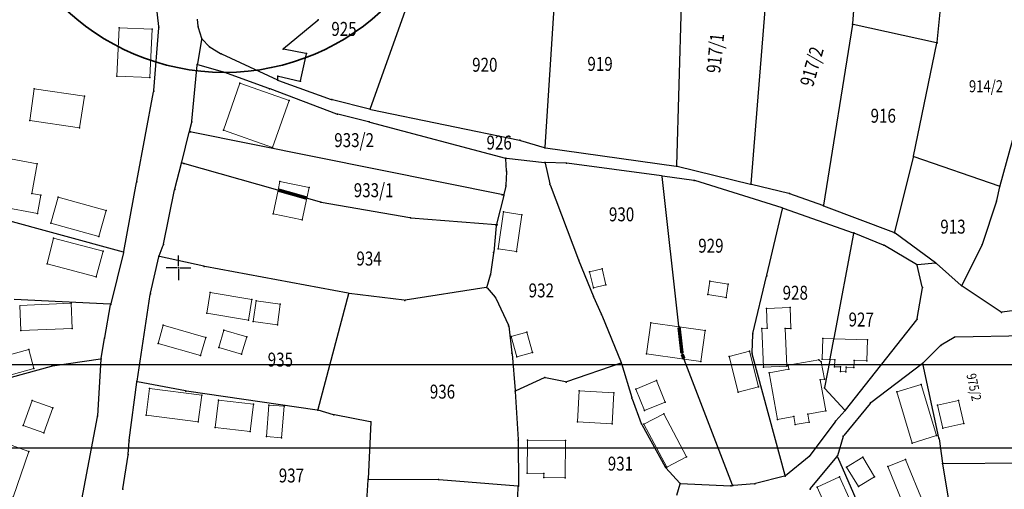
# Model space of a CAD drawing. Units: millimetres. Extents: x 7528637 to 7534552, y 4822930 to 4827654.
# Drawn here: x 7529966 to 7530178, y 4824802 to 4824903 of the extents above; entities that cross this region are included whole.
import ezdxf
from ezdxf.enums import TextEntityAlignment as Align

# ---------------------------------------------------------------- set-up
doc = ezdxf.new("R2010")
doc.units = ezdxf.units.MM
for name, color, linetype in [('01_Parcele granice', 254, 'Continuous'), ('02_Broj parcele', 254, 'Continuous'), ('04_Katastarske_tacke', 7, 'Continuous'), ('Opis Lista', 7, 'Continuous'), ('Opis_lista', 7, 'Continuous')]:
    doc.layers.add(name, color=color, linetype=linetype)
for name, color, linetype, lineweight in [('06_Objekti_pl', 150, 'Continuous', 5), ('SKICA A3 -BROJ', 5, 'Continuous', 30), ('SKICE A3', 6, 'Continuous', 30)]:
    doc.layers.add(name, color=color, linetype=linetype, lineweight=lineweight)
doc.styles.add('MAPSOFT18', font='MAPC104.SHX')

# ---------------------------------------------------------------- blocks, each defined once
blk = doc.blocks.new('KRSTIC')
at = {"layer": 'Opis Lista'}
for p, q in [((0, 0.6), (0, 5.3)), ((0.6, 0), (5.3, 0)), ((-0.6, 0), (-5.3, 0)), ((0, -0.6), (0, -5.3))]:
    blk.add_line(p, q, dxfattribs=at)
blk.add_point((0, 0), dxfattribs=at)
blk = doc.blocks.new('T1')
at = {"linetype": 'Continuous'}
blk.add_point((0, 0), dxfattribs=at)
blk.add_attdef('OZN-TAC', (0, 0), '', height=5)

msp = doc.modelspace()

# ---------------------------------------------------------------- linework, layer by layer
at = {"layer": '01_Parcele granice', "linetype": 'Continuous'}
for p, q in [((7530147.15, 4824927.67), (7530145.14, 4824902.52)), ((7530123.3, 4824868.06), (7530127.96, 4824925.65)), ((7529995.79, 4824901.86, 0.2), (7529994.64, 4824911.98, 0.1)), ((7530081.2, 4824912.05), (7530078.91, 4824875.92)), ((7530050.41, 4824909.77, 0.01), (7530041.31, 4824884.21, 1.89)), ((7530107.28, 4824871.96), (7530108.34, 4824906.71)), ((7530163.36, 4824898.52, 14.1), (7530164.23, 4824907.1, 985.9)), ((7530004.03, 4824903.45), (7530004.2, 4824901.94)), ((7530022.63, 4824897.12, -0.4), (7530029.98, 4824903.25, -0.4)), ((7530145.11, 4824902.28), (7530138.89, 4824863.43)), ((7530145.25, 4824902.37), (7530163.23, 4824898.43)), ((7529994.68, 4824888.1, 0.1), (7529995.79, 4824901.62, 0.2)), ((7530004.25, 4824901.7, 0), (7530004.97, 4824899.36, 0.1)), ((7530004.99, 4824899.12, 0.1), (7530004.07, 4824893.82, 0.2)), ((7530005.1, 4824899.15, 0.11), (7530006.62, 4824897.6, 0.19)), ((7530158.3, 4824874.01, 995.01), (7530163.32, 4824898.28, 4.99)), ((7530006.82, 4824897.45, 0.2), (7530009.05, 4824896.08, 0.2)), ((7530009.27, 4824895.97, 0.2), (7530021.3, 4824890.39, 0.6)), ((7530027.45, 4824896.11, -0.4), (7530022.65, 4824897.02, -0.4)), ((7530026.31, 4824890.21, 0.78), (7530027.54, 4824895.97, -0.38)), ((7530002.9, 4824881.51, 0.2), (7530004.04, 4824893.58, 0.2)), ((7530009.51, 4824892.12, 0.49), (7530004.17, 4824893.67, 0.21)), ((7530019.49, 4824888.53, 0.6), (7530009.75, 4824892.05, 0.5)), ((7530021.41, 4824890.46, 0.57), (7530021.41, 4824891.11, 0.43)), ((7530021.53, 4824891.2, 0.41), (7530026.16, 4824890.12, 0.79)), ((7530021.53, 4824890.3, 0.61), (7530032.9, 4824886.2, 1.39)), ((7529991.03, 4824868.59, -0.5), (7529994.65, 4824887.86, 0.1)), ((7530034.1, 4824883.06, 1.39), (7530019.73, 4824888.45, 0.61)), ((7530041.15, 4824884.12, 1.89), (7530033.14, 4824886.13, 1.41)), ((7530040.93, 4824881.37, 1.89), (7530034.34, 4824882.99, 1.41)), ((7530041.39, 4824884.06, 1.89), (7530073.4, 4824877.43, 0.01)), ((7530002.37, 4824879.36, 0.01), (7530002.86, 4824881.27, 0.19)), ((7530041.17, 4824881.31, 1.89), (7530070.4, 4824873.58, 0.01)), ((7530000.69, 4824872.69), (7530002.31, 4824879.12)), ((7530069.94, 4824865.64), (7530002.46, 4824879.22)), ((7530180.13, 4824879.6, 9.89), (7530176.89, 4824867.64, 990.11)), ((7530073.64, 4824877.36), (7530078.78, 4824875.84)), ((7530079.02, 4824875.78), (7530107.16, 4824871.86)), ((7529999.24, 4824866.97, 0.49), (7530000.63, 4824872.45, 0.01)), ((7530000.78, 4824872.54), (7530021.34, 4824866.74)), ((7530070.62, 4824870.86), (7530070.52, 4824873.43)), ((7530070.64, 4824873.54), (7530078.8, 4824872.64)), ((7530078.95, 4824872.51), (7530079.96, 4824868.07)), ((7530083.41, 4824872.5), (7530079.04, 4824872.63)), ((7530104, 4824869.73), (7530083.65, 4824872.48)), ((7530154.22, 4824857.65, 7.41), (7530158.24, 4824873.77, 992.59)), ((7530176.74, 4824867.56, 1000), (7530158.39, 4824873.85, 1000)), ((7530070.62, 4824870.62), (7530070.52, 4824867.76)), ((7530107.4, 4824871.81), (7530123.17, 4824867.97)), ((7529988.21, 4824853.52, -0.6), (7529990.99, 4824868.35, -0.5)), ((7530107.77, 4824837.39), (7530104.13, 4824869.59)), ((7530110.94, 4824868.79), (7530104.24, 4824869.69)), ((7530129.97, 4824862.85), (7530111.18, 4824868.73)), ((7529996.8, 4824855.09, 0.8), (7529999.18, 4824866.73, 0.5)), ((7530070.49, 4824867.52), (7530070.09, 4824865.74)), ((7530080.03, 4824867.83), (7530086.15, 4824851.72)), ((7530131.43, 4824865.96), (7530123.41, 4824867.91)), ((7530138.75, 4824863.35), (7530131.67, 4824865.89)), ((7530176.19, 4824864.42, 37.93), (7530176.83, 4824867.4, 962.07)), ((7530027.76, 4824864.94), (7530030.52, 4824864.15)), ((7530030.76, 4824864.1), (7530049.83, 4824860.78)), ((7530070.03, 4824865.5), (7530068.48, 4824859.38)), ((7530173.1, 4824855.09), (7530176.12, 4824864.18)), ((7530126.69, 4824848.39), (7530130.06, 4824862.69)), ((7530130.21, 4824862.77, 7.71), (7530145.28, 4824857.51, 992.29)), ((7530154.07, 4824857.57), (7530138.99, 4824863.27)), ((7529959.6, 4824861.21, 1.99), (7529988.07, 4824853.43, -0.59)), ((7530050.07, 4824860.75), (7530068.33, 4824859.27)), ((7530068.4, 4824858.98), (7530067.88, 4824853.37)), ((7530145.38, 4824857.35, 994.6), (7530141.11, 4824834.84, 5.4)), ((7530151.79, 4824854.87, 17.78), (7530145.52, 4824857.42, 982.22)), ((7530163.01, 4824851.02), (7530154.29, 4824857.46)), ((7529988.16, 4824853.28, -0.6), (7529985.44, 4824842.23, -0.2)), ((7529995.84, 4824852.57, -0.34), (7529996.72, 4824854.85, 0.74)), ((7530067.85, 4824853.13), (7530067.18, 4824848.61)), ((7530158.93, 4824850.7), (7530152.02, 4824854.76)), ((7530173, 4824854.86), (7530168.71, 4824846.18)), ((7529993.99, 4824844.5, -0.3), (7529995.76, 4824852.33, -0.4)), ((7530005.43, 4824850.31, 0.19), (7529995.91, 4824852.42, -0.39)), ((7530086.24, 4824851.48), (7530089.29, 4824843.93)), ((7530036.54, 4824844.5, 2.39), (7530005.67, 4824850.26, 0.21)), ((7530160.17, 4824845.89), (7530159.07, 4824850.52)), ((7530162.99, 4824850.94), (7530159.16, 4824850.65)), ((7530168.56, 4824846.15), (7530163.2, 4824850.87)), ((7530067.12, 4824848.37), (7530066.4, 4824845.87)), ((7530123.69, 4824835.87), (7530126.63, 4824848.15)), ((7530066.24, 4824845.73, 0.03), (7530048.83, 4824842.99, 4.57)), ((7530066.44, 4824845.66), (7530068.22, 4824843.66)), ((7530159.07, 4824839.04), (7530160.18, 4824845.65)), ((7530177.14, 4824840.46), (7530168.75, 4824846)), ((7529985.29, 4824842.12, -0.21), (7529964.64, 4824843.15, -1.19)), ((7529991.08, 4824825.62, 0.4), (7529993.94, 4824844.26, -0.3)), ((7530036.63, 4824844.36, 2.39), (7530030.01, 4824819.48, 0.01)), ((7530048.59, 4824842.99, 4.58), (7530036.78, 4824844.46, 2.42)), ((7530068.35, 4824843.46), (7530071.04, 4824837.63)), ((7530089.39, 4824843.7), (7530091.03, 4824840.05)), ((7530191.74, 4824842.51), (7530177.36, 4824840.41)), ((7529984.12, 4824834.99, 0), (7529985.39, 4824841.99, -0.2)), ((7530091.13, 4824839.82), (7530095.31, 4824829.62)), ((7530143.66, 4824819.37, 995), (7530158.97, 4824838.82, 5)), ((7530071.11, 4824837.4), (7530071.79, 4824831.7)), ((7529983.38, 4824830.54), (7529984.08, 4824834.75)), ((7530123.53, 4824831.73), (7530123.66, 4824835.63)), ((7530141.07, 4824834.6), (7530140.27, 4824830.37)), ((7530167.02, 4824835), (7530164.25, 4824833.32)), ((7530183.93, 4824835.38), (7530167.25, 4824835.06)), ((7530164.05, 4824833.17), (7530160.34, 4824829.57)), ((7529972.9, 4824828.88, -0.49), (7529983.24, 4824830.4, -0.01)), ((7529982.61, 4824818.17, 0.3), (7529983.35, 4824830.3, 0)), ((7530071.82, 4824831.46), (7530072.49, 4824823.59)), ((7530119.32, 4824803.25), (7530108.92, 4824830.22)), ((7530130.61, 4824805.29), (7530123.56, 4824831.49)), ((7530140.23, 4824830.13, 20.07), (7530139.11, 4824824.25, 979.93)), ((7529964.06, 4824826.43, 0.78), (7529972.66, 4824828.83, -0.48)), ((7530095.24, 4824829.46), (7530083.58, 4824825.44)), ((7530095.4, 4824829.38), (7530097.61, 4824822.06)), ((7530149.11, 4824820.98), (7530160.15, 4824829.4)), ((7530163.72, 4824813.42), (7530160.28, 4824829.36)), ((7530078.78, 4824826.32), (7530072.61, 4824823.52)), ((7530083.34, 4824825.43), (7530079.01, 4824826.34)), ((7529989.41, 4824812.91, 0.7), (7529991.04, 4824825.38, 0.4)), ((7530001.49, 4824823.48, 0.8), (7529991.18, 4824825.48, 0.4)), ((7530029.86, 4824819.38, 0), (7530001.73, 4824823.44, 0.8)), ((7530139.17, 4824824.04, 1000), (7530143.5, 4824819.36, 1000)), ((7530072.51, 4824823.35), (7530073.14, 4824813.05)), ((7530097.69, 4824821.82), (7530099.66, 4824816.52)), ((7530033.35, 4824818.38), (7530030.1, 4824819.32)), ((7530143.5, 4824819.18, 960.05), (7530141.55, 4824817.05, 39.95)), ((7530148.93, 4824820.8), (7530143.24, 4824813.89)), ((7529978.26, 4824795.4, 0.8), (7529982.58, 4824817.93, 0.3)), ((7530041.29, 4824816.88), (7530033.59, 4824818.32)), ((7530041.4, 4824816.74), (7530040.83, 4824804.61)), ((7530099.76, 4824816.29), (7530104.78, 4824807.17)), ((7530141.4, 4824816.86), (7530135.98, 4824809.59)), ((7530073.15, 4824812.81), (7530073.19, 4824803.16)), ((7530143.12, 4824813.67), (7530141.91, 4824809.55)), ((7530163.77, 4824813.18), (7530164.53, 4824807.98)), ((7529989.17, 4824809.92, 0.7), (7529989.38, 4824812.67, 0.7)), ((7529988.05, 4824802.46, 0.8), (7529989.14, 4824809.68, 0.7)), ((7530135.81, 4824809.41), (7530130.74, 4824805.25)), ((7530136.11, 4824802.48), (7530141.79, 4824809.33)), ((7530141.92, 4824809.32), (7530153.33, 4824783.37)), ((7530104.92, 4824806.97), (7530107.93, 4824803.67)), ((7530167.61, 4824789.64), (7530164.57, 4824807.74)), ((7530164.67, 4824807.86), (7530184.42, 4824808.08)), ((7530040.81, 4824804.37), (7530039.86, 4824791.25)), ((7530040.94, 4824804.49), (7530055.9, 4824804.44)), ((7530056.14, 4824804.43), (7530073.07, 4824803.05)), ((7530130.52, 4824805.14), (7530124.25, 4824803.57)), ((7530072.99, 4824798.61), (7530073.18, 4824802.92)), ((7530107.97, 4824803.46), (7530107.24, 4824800.97)), ((7530108.13, 4824803.57), (7530118.85, 4824803.11)), ((7530119.09, 4824803.11), (7530119.25, 4824803.12)), ((7530124.01, 4824803.53), (7530119.49, 4824803.14))]:
    msp.add_line(p, q, dxfattribs=at)
at = {"layer": '01_Parcele granice', "linetype": 'Continuous', "const_width": 0.75}
for points in [[(7530027.52, 4824865), (7530021.58, 4824866.68)], [(7530108.42, 4824831.61), (7530107.79, 4824837.15)], [(7530108.83, 4824830.46), (7530108.47, 4824831.37)]]:
    msp.add_lwpolyline(points, dxfattribs=at)
at = {"layer": '06_Objekti_pl'}
for points in [[(7529994.32, 4824901.29), (7529993.85, 4824890.88), (7529986.76, 4824891.22), (7529987.23, 4824901.61)], [(7530009.68, 4824879.61), (7530013.24, 4824889.7), (7530023.8, 4824885.97), (7530020.24, 4824875.88)], [(7529968.95, 4824888.51), (7529979.73, 4824886.92), (7529978.72, 4824880.09), (7529967.96, 4824881.68)], [(7529969.57, 4824872.37), (7529968.4, 4824865.98), (7529970.37, 4824865.62), (7529969.65, 4824861.68), (7529961.98, 4824863.08), (7529963.86, 4824873.41)], [(7530027.64, 4824864.97), (7530021.46, 4824866.71), (7530021.85, 4824868.54), (7530028.12, 4824867.24)], [(7530026.65, 4824860.29), (7530020.39, 4824861.61), (7530021.46, 4824866.71), (7530027.64, 4824864.97)], [(7529974.1, 4824865.17), (7529984.4, 4824862.29), (7529982.84, 4824856.7), (7529972.54, 4824859.58)], [(7530073.96, 4824861.4), (7530072.78, 4824853.49), (7530068.82, 4824854.08), (7530070, 4824861.99)], [(7529982.29, 4824848.05), (7529971.7, 4824850.86), (7529973.12, 4824856.38), (7529983.75, 4824853.56)], [(7530091.2, 4824849.74), (7530091.99, 4824846.33), (7530089.37, 4824845.69), (7530088.54, 4824849.09)], [(7530118.39, 4824846.47), (7530117.92, 4824843.61), (7530113.98, 4824844.25), (7530114.44, 4824847.11)], [(7530015.07, 4824838.7), (7530006.1, 4824840.2), (7530006.84, 4824844.64), (7530015.8, 4824843.14)], [(7530021.32, 4824837.68), (7530016.08, 4824838.41), (7530016.7, 4824842.87), (7530021.91, 4824842.14)], [(7529977.12, 4824836.95), (7529966.03, 4824836.49), (7529965.81, 4824841.89), (7529976.91, 4824842.35)], [(7530130.64, 4824836.9), (7530130.98, 4824828.81), (7530125.98, 4824828.6), (7530125.63, 4824836.94), (7530126.78, 4824836.99), (7530126.6, 4824841.25), (7530131.7, 4824841.45), (7530131.88, 4824836.95)], [(7529996.74, 4824837.66), (7530005.91, 4824835.01), (7530004.73, 4824831.08), (7529995.6, 4824833.72)], [(7530013.59, 4824831.4), (7530008.7, 4824832.83), (7530009.79, 4824836.57), (7530014.69, 4824835.14)], [(7530101.73, 4824838.13), (7530107.78, 4824837.27), (7530108.43, 4824831.49), (7530108.87, 4824830.34), (7530100.78, 4824831.5)], [(7530108.43, 4824831.49), (7530107.78, 4824837.27), (7530113.43, 4824836.46), (7530112.46, 4824829.83), (7530108.87, 4824830.34)], [(7530075.03, 4824836.1), (7530076.23, 4824831.76), (7530072.86, 4824830.83), (7530071.66, 4824835.17)], [(7530141.09, 4824834.72), (7530140.25, 4824830.25), (7530138.6, 4824830.3), (7530138.76, 4824834.8)], [(7530141.09, 4824834.72), (7530148.35, 4824834.46), (7530148.19, 4824829.96), (7530145.5, 4824830.06), (7530145.44, 4824828.56), (7530143.74, 4824828.62), (7530143.71, 4824827.62), (7530142.56, 4824827.66), (7530142.59, 4824828.66), (7530141.25, 4824828.71), (7530141.3, 4824830.21), (7530140.25, 4824830.25)], [(7529968.87, 4824828.33), (7529963.95, 4824826.98), (7529962.84, 4824831.02), (7529967.76, 4824832.38)], [(7530122.95, 4824832.01), (7530124.87, 4824824.34), (7530120.5, 4824823.25), (7530118.58, 4824830.93)], [(7530138.19, 4824825.89), (7530139.38, 4824819.19), (7530135.54, 4824818.51), (7530135.84, 4824816.79), (7530132.79, 4824816.25), (7530132.49, 4824817.97), (7530128.99, 4824817.35), (7530127.2, 4824827.39), (7530131.41, 4824828.14), (7530131.26, 4824829.03), (7530137.9, 4824830.21), (7530138.42, 4824829.78), (7530139.08, 4824826.04)], [(7530104.81, 4824821.09), (7530100.37, 4824819.26), (7530098.46, 4824823.9), (7530102.91, 4824825.71)], [(7530004.27, 4824816.84), (7529993.05, 4824818.26), (7529993.78, 4824824.03), (7530005, 4824822.61)], [(7530085.91, 4824816.83), (7530086.3, 4824823.51), (7530093.76, 4824823.07), (7530093.37, 4824816.39)], [(7530157.96, 4824812.29), (7530154.67, 4824823.28), (7530159.93, 4824824.88), (7530163.23, 4824813.87)], [(7529971, 4824814.47), (7529966.59, 4824816.08), (7529968.5, 4824821.45), (7529972.93, 4824819.87)], [(7530015.47, 4824814.75), (7530007.92, 4824815.64), (7530008.61, 4824821.53), (7530016.16, 4824820.64)], [(7530163.45, 4824820.44), (7530167.99, 4824821.46), (7530169.1, 4824816.52), (7530164.56, 4824815.5)], [(7530018.96, 4824813.66), (7530019.48, 4824820.46), (7530022.73, 4824820.21), (7530022.21, 4824813.41)], [(7530105.13, 4824807.07), (7530100.24, 4824816.36), (7530104.49, 4824818.6), (7530109.38, 4824809.31)], [(7530075.13, 4824812.92), (7530083.37, 4824812.84), (7530083.29, 4824804.81), (7530078.69, 4824804.86), (7530078.7, 4824805.76), (7530075.06, 4824805.8)], [(7529967.79, 4824810.49), (7529964.39, 4824800.64), (7529958.54, 4824802.68), (7529961.93, 4824812.51)], [(7530149.91, 4824805.02), (7530146.4, 4824802.92), (7530143.88, 4824807.12), (7530147.37, 4824809.21)], [(7530156.54, 4824808.77), (7530160.51, 4824799.13), (7530156.71, 4824797.59), (7530152.75, 4824807.21)], [(7530141.62, 4824793.64), (7530137.52, 4824802.82), (7530142.37, 4824804.99), (7530146.47, 4824795.81)]]:
    msp.add_lwpolyline(points, close=True, dxfattribs=at)
at = {"layer": 'SKICA A3 -BROJ', "lineweight": 35}
msp.add_circle((7530009.9, 4824942.02, -1), 50, dxfattribs=at)
at = {"layer": 'SKICE A3', "ltscale": 0.25, "elevation": -1}
msp.add_lwpolyline([(7530216.14, 4824811.27), (7530216.14, 4825108.27), (7529796.14, 4825108.27), (7529796.14, 4824811.27)], close=True, dxfattribs=at)
at = {"layer": 'SKICE A3', "ltscale": 0.25}
msp.add_lwpolyline([(7530200.16, 4824532.12), (7530200.16, 4824829.12), (7529780.16, 4824829.12), (7529780.16, 4824532.12)], close=True, dxfattribs=at)

# ---------------------------------------------------------------- block references
at = {"layer": '04_Katastarske_tacke'}
for p in [(7530030.08, 4824903.33, -0.4), (7530030.08, 4824903.33, -0.4), (7530145.13, 4824902.4), (7530145.13, 4824902.4), (7529987.23, 4824901.61), (7529987.23, 4824901.61), (7529994.32, 4824901.29, -0.2), (7529994.32, 4824901.29, -0.2), (7529995.8, 4824901.74, 0.2), (7529995.8, 4824901.74, 0.2), (7529995.8, 4824901.74, 0.2), (7529995.8, 4824901.74, 0.2), (7530004.21, 4824901.82), (7530004.21, 4824901.82), (7530005.01, 4824899.24, 0.1), (7530005.01, 4824899.24, 0.1), (7530163.35, 4824898.4), (7530163.35, 4824898.4), (7530006.71, 4824897.51, 0.2), (7530006.71, 4824897.51, 0.2), (7530009.16, 4824896.02, 0.2), (7530009.16, 4824896.02, 0.2), (7530022.53, 4824897.04, -0.4), (7530022.53, 4824897.04, -0.4), (7530027.57, 4824896.09, -0.4), (7530027.57, 4824896.09, -0.4), (7530004.05, 4824893.7, 0.2), (7530004.05, 4824893.7, 0.2), (7530009.63, 4824892.09, 0.5), (7530009.63, 4824892.09, 0.5), (7529986.76, 4824891.22), (7529986.76, 4824891.22), (7529993.85, 4824890.88, -0.2), (7529993.85, 4824890.88, -0.2), (7530013.24, 4824889.7), (7530013.24, 4824889.7), (7530021.41, 4824891.23, 0.4), (7530021.41, 4824891.23, 0.4), (7530021.41, 4824890.34, 0.6), (7530021.41, 4824890.34, 0.6), (7530026.28, 4824890.09, 0.8), (7530026.28, 4824890.09, 0.8), (7529968.95, 4824888.51), (7529968.95, 4824888.51), (7529994.67, 4824887.98, 0.1), (7529994.67, 4824887.98, 0.1), (7529994.67, 4824887.98, 0.1), (7529994.67, 4824887.98, 0.1), (7530019.61, 4824888.49, 0.6), (7530019.61, 4824888.49, 0.6), (7529979.73, 4824886.92), (7529979.73, 4824886.92), (7530023.8, 4824885.97), (7530023.8, 4824885.97), (7530033.02, 4824886.16, 1.4), (7530033.02, 4824886.16, 1.4), (7530034.22, 4824883.02, 1.4), (7530034.22, 4824883.02, 1.4), (7530041.27, 4824884.09, 1.9), (7530041.27, 4824884.09, 1.9), (7529967.96, 4824881.68, 2.4), (7529967.96, 4824881.68, 2.4), (7530002.89, 4824881.39, 0.2), (7530002.89, 4824881.39, 0.2), (7530041.05, 4824881.34, 1.9), (7530041.05, 4824881.34, 1.9), (7529978.72, 4824880.09, 2.4), (7529978.72, 4824880.09, 2.4), (7530002.34, 4824879.24), (7530002.34, 4824879.24), (7530002.58, 4824879.19), (7530002.58, 4824879.19), (7530009.68, 4824879.61), (7530009.68, 4824879.61), (7530073.52, 4824877.4), (7530073.52, 4824877.4), (7530020.24, 4824875.88), (7530020.24, 4824875.88), (7530078.9, 4824875.8), (7530078.9, 4824875.8), (7529969.57, 4824872.37), (7529969.57, 4824872.37), (7530000.66, 4824872.57), (7530000.66, 4824872.57), (7530001.13, 4824872.44), (7530001.13, 4824872.44), (7530070.52, 4824873.55), (7530070.52, 4824873.55), (7530078.92, 4824872.63), (7530078.92, 4824872.63), (7530083.53, 4824872.5), (7530083.53, 4824872.5), (7530158.27, 4824873.89, 1000), (7530158.27, 4824873.89, 1000), (7530070.62, 4824870.74), (7530070.62, 4824870.74), (7530107.28, 4824871.84), (7530107.28, 4824871.84), (7529991.01, 4824868.47, -0.5), (7529991.01, 4824868.47, -0.5), (7529991.01, 4824868.47, -0.5), (7529991.01, 4824868.47, -0.5), (7530021.85, 4824868.54, 0.8), (7530021.85, 4824868.54, 0.8), (7530079.99, 4824867.95), (7530079.99, 4824867.95), (7530104.12, 4824869.71), (7530104.12, 4824869.71), (7530111.06, 4824868.77), (7530111.06, 4824868.77), (7530123.29, 4824867.94), (7530123.29, 4824867.94), (7529968.4, 4824865.98), (7529968.4, 4824865.98), (7529999.21, 4824866.85, 0.5), (7529999.21, 4824866.85, 0.5), (7530021.46, 4824866.71), (7530021.46, 4824866.71), (7530028.12, 4824867.24), (7530028.12, 4824867.24), (7530070.52, 4824867.64), (7530070.52, 4824867.64), (7530131.55, 4824865.93), (7530131.55, 4824865.93), (7530176.86, 4824867.52, 1000), (7530176.86, 4824867.52, 1000), (7529970.37, 4824865.62), (7529970.37, 4824865.62), (7529974.1, 4824865.17), (7529974.1, 4824865.17), (7530027.64, 4824864.97), (7530027.64, 4824864.97), (7530030.64, 4824864.12), (7530030.64, 4824864.12), (7530069.7, 4824865.69), (7530069.7, 4824865.69), (7530070.06, 4824865.62), (7530070.06, 4824865.62), (7530176.16, 4824864.3), (7530176.16, 4824864.3), (7529969.65, 4824861.68), (7529969.65, 4824861.68), (7529984.4, 4824862.29), (7529984.4, 4824862.29), (7530020.39, 4824861.61, 0.8), (7530020.39, 4824861.61, 0.8), (7530070, 4824861.99), (7530070, 4824861.99), (7530130.09, 4824862.81), (7530130.09, 4824862.81), (7530138.87, 4824863.31), (7530138.87, 4824863.31), (7529972.54, 4824859.58, 2.4), (7529972.54, 4824859.58, 2.4), (7530026.65, 4824860.29), (7530026.65, 4824860.29), (7530049.95, 4824860.76), (7530049.95, 4824860.76), (7530073.96, 4824861.4), (7530073.96, 4824861.4), (7530068.41, 4824859.1), (7530068.41, 4824859.1), (7530068.45, 4824859.26), (7530068.45, 4824859.26), (7530068.6, 4824859.25), (7530068.6, 4824859.25), (7530145.4, 4824857.47, 1000), (7530145.4, 4824857.47, 1000), (7530154.19, 4824857.53), (7530154.19, 4824857.53), (7529973.12, 4824856.38), (7529973.12, 4824856.38), (7529982.84, 4824856.7, -1.3), (7529982.84, 4824856.7, -1.3), (7529983.75, 4824853.56), (7529983.75, 4824853.56), (7529988.19, 4824853.4, -0.6), (7529988.19, 4824853.4, -0.6), (7529988.19, 4824853.4, -0.6), (7529988.19, 4824853.4, -0.6), (7529996.77, 4824854.97, 0.8), (7529996.77, 4824854.97, 0.8), (7530067.87, 4824853.25), (7530067.87, 4824853.25), (7530068.82, 4824854.08), (7530068.82, 4824854.08), (7530072.78, 4824853.49), (7530072.78, 4824853.49), (7530151.91, 4824854.82), (7530151.91, 4824854.82), (7530173.06, 4824854.97), (7530173.06, 4824854.97), (7529995.79, 4824852.45, -0.4), (7529995.79, 4824852.45, -0.4), (7530086.19, 4824851.6), (7530086.19, 4824851.6), (7529971.7, 4824850.86, -1.2), (7529971.7, 4824850.86, -1.2), (7530005.55, 4824850.28, 0.2), (7530005.55, 4824850.28, 0.2), (7530088.54, 4824849.09), (7530088.54, 4824849.09), (7530091.2, 4824849.74), (7530091.2, 4824849.74), (7530159.04, 4824850.64), (7530159.04, 4824850.64), (7530163.11, 4824850.95), (7530163.11, 4824850.95), (7529982.29, 4824848.05, -0.8), (7529982.29, 4824848.05, -0.8), (7530067.16, 4824848.49), (7530067.16, 4824848.49), (7530114.44, 4824847.11), (7530114.44, 4824847.11), (7530126.66, 4824848.27), (7530126.66, 4824848.27), (7530006.84, 4824844.64, 0.2), (7530006.84, 4824844.64, 0.2), (7530066.36, 4824845.75), (7530066.36, 4824845.75), (7530089.37, 4824845.69), (7530089.37, 4824845.69), (7530091.99, 4824846.33), (7530091.99, 4824846.33), (7530118.39, 4824846.47), (7530118.39, 4824846.47), (7530160.2, 4824845.77), (7530160.2, 4824845.77), (7530168.65, 4824846.07), (7530168.65, 4824846.07), (7529993.96, 4824844.38, -0.3), (7529993.96, 4824844.38, -0.3), (7530015.8, 4824843.14, 0.6), (7530015.8, 4824843.14, 0.6), (7530016.7, 4824842.87, 0.6), (7530016.7, 4824842.87, 0.6), (7530036.66, 4824844.48, 2.4), (7530036.66, 4824844.48, 2.4), (7530048.71, 4824842.97, 4.6), (7530048.71, 4824842.97, 4.6), (7530068.3, 4824843.57), (7530068.3, 4824843.57), (7530089.34, 4824843.81), (7530089.34, 4824843.81), (7530113.98, 4824844.25), (7530113.98, 4824844.25), (7530117.92, 4824843.61), (7530117.92, 4824843.61), (7529976.91, 4824842.35, -0.8), (7529976.91, 4824842.35, -0.8), (7529985.41, 4824842.11, -0.2), (7529985.41, 4824842.11, -0.2), (7529985.41, 4824842.11, -0.2), (7529985.41, 4824842.11, -0.2), (7530021.91, 4824842.14, 0.8), (7530021.91, 4824842.14, 0.8), (7530126.6, 4824841.25), (7530126.6, 4824841.25), (7530131.7, 4824841.45), (7530131.7, 4824841.45), (7530177.24, 4824840.39), (7530177.24, 4824840.39), (7530006.1, 4824840.2), (7530006.1, 4824840.2), (7530015.07, 4824838.7), (7530015.07, 4824838.7), (7530016.08, 4824838.41), (7530016.08, 4824838.41), (7530091.08, 4824839.94), (7530091.08, 4824839.94), (7530159.05, 4824838.92), (7530159.05, 4824838.92), (7529966.03, 4824836.49), (7529966.03, 4824836.49), (7529977.12, 4824836.95), (7529977.12, 4824836.95), (7529996.74, 4824837.66), (7529996.74, 4824837.66), (7530009.79, 4824836.57, 0.4), (7530009.79, 4824836.57, 0.4), (7530021.32, 4824837.68), (7530021.32, 4824837.68), (7530071.09, 4824837.52), (7530071.09, 4824837.52), (7530101.73, 4824838.13), (7530101.73, 4824838.13), (7530107.78, 4824837.27), (7530107.78, 4824837.27), (7530113.43, 4824836.46), (7530113.43, 4824836.46), (7530125.63, 4824836.94), (7530125.63, 4824836.94), (7530126.78, 4824836.99), (7530126.78, 4824836.99), (7530130.64, 4824836.9), (7530130.64, 4824836.9), (7530131.88, 4824836.95), (7530131.88, 4824836.95), (7529984.1, 4824834.87), (7529984.1, 4824834.87), (7529984.1, 4824834.87), (7529984.1, 4824834.87), (7530005.91, 4824835.01, 0.4), (7530005.91, 4824835.01, 0.4), (7530014.69, 4824835.14, 0.7), (7530014.69, 4824835.14, 0.7), (7530071.66, 4824835.17), (7530071.66, 4824835.17), (7530075.03, 4824836.1), (7530075.03, 4824836.1), (7530123.66, 4824835.75), (7530123.66, 4824835.75), (7530138.76, 4824834.8), (7530138.76, 4824834.8), (7530141.09, 4824834.72), (7530141.09, 4824834.72), (7530148.35, 4824834.46), (7530148.35, 4824834.46), (7530167.13, 4824835.06), (7530167.13, 4824835.06), (7529967.76, 4824832.38), (7529967.76, 4824832.38), (7529995.6, 4824833.72), (7529995.6, 4824833.72), (7530008.7, 4824832.83), (7530008.7, 4824832.83), (7530122.95, 4824832.01), (7530122.95, 4824832.01), (7530164.14, 4824833.26), (7530164.14, 4824833.26), (7529983.36, 4824830.42), (7529983.36, 4824830.42), (7529983.36, 4824830.42), (7529983.36, 4824830.42), (7530004.73, 4824831.08), (7530004.73, 4824831.08), (7530013.59, 4824831.4), (7530013.59, 4824831.4), (7530071.81, 4824831.58), (7530071.81, 4824831.58), (7530072.86, 4824830.83), (7530072.86, 4824830.83), (7530076.23, 4824831.76), (7530076.23, 4824831.76), (7530100.78, 4824831.5), (7530100.78, 4824831.5), (7530108.43, 4824831.49), (7530108.43, 4824831.49), (7530108.87, 4824830.34), (7530108.87, 4824830.34), (7530112.46, 4824829.83), (7530112.46, 4824829.83), (7530118.58, 4824830.93), (7530118.58, 4824830.93), (7530123.53, 4824831.61), (7530123.53, 4824831.61), (7530137.9, 4824830.21), (7530137.9, 4824830.21), (7530138.42, 4824829.78), (7530138.42, 4824829.78), (7530138.6, 4824830.3), (7530138.6, 4824830.3), (7530140.25, 4824830.25), (7530140.25, 4824830.25), (7530141.3, 4824830.21), (7530141.3, 4824830.21), (7530145.5, 4824830.06), (7530145.5, 4824830.06), (7530148.19, 4824829.96), (7530148.19, 4824829.96), (7529968.87, 4824828.33), (7529968.87, 4824828.33), (7529972.78, 4824828.86, -0.5), (7529972.78, 4824828.86, -0.5), (7530095.36, 4824829.5), (7530095.36, 4824829.5), (7530125.98, 4824828.6), (7530125.98, 4824828.6), (7530130.98, 4824828.81), (7530130.98, 4824828.81), (7530131.26, 4824829.03), (7530131.26, 4824829.03), (7530131.41, 4824828.14), (7530131.41, 4824828.14), (7530141.25, 4824828.71), (7530141.25, 4824828.71), (7530142.56, 4824827.66), (7530142.56, 4824827.66), (7530142.59, 4824828.66), (7530142.59, 4824828.66), (7530143.74, 4824828.62), (7530143.74, 4824828.62), (7530145.44, 4824828.56), (7530145.44, 4824828.56), (7530160.25, 4824829.48), (7530160.25, 4824829.48), (7530078.89, 4824826.37), (7530078.89, 4824826.37), (7530102.91, 4824825.71), (7530102.91, 4824825.71), (7530127.2, 4824827.39), (7530127.2, 4824827.39), (7530138.19, 4824825.89), (7530138.19, 4824825.89), (7530139.08, 4824826.04), (7530139.08, 4824826.04), (7530143.71, 4824827.62), (7530143.71, 4824827.62), (7529991.06, 4824825.5, 0.4), (7529991.06, 4824825.5, 0.4), (7529993.78, 4824824.03, 0.6), (7529993.78, 4824824.03, 0.6), (7530001.61, 4824823.46, 0.8), (7530001.61, 4824823.46, 0.8), (7530072.5, 4824823.47), (7530072.5, 4824823.47), (7530083.46, 4824825.4), (7530083.46, 4824825.4), (7530086.3, 4824823.51), (7530086.3, 4824823.51), (7530098.46, 4824823.9), (7530098.46, 4824823.9), (7530124.87, 4824824.34), (7530124.87, 4824824.34), (7530139.09, 4824824.13, 1000), (7530139.09, 4824824.13, 1000), (7530159.93, 4824824.88), (7530159.93, 4824824.88), (7529968.5, 4824821.45), (7529968.5, 4824821.45), (7530005, 4824822.61, 1000), (7530005, 4824822.61, 1000), (7530008.61, 4824821.53, 1000), (7530008.61, 4824821.53, 1000), (7530093.76, 4824823.07), (7530093.76, 4824823.07), (7530097.65, 4824821.94), (7530097.65, 4824821.94), (7530120.5, 4824823.25), (7530120.5, 4824823.25), (7530154.67, 4824823.28), (7530154.67, 4824823.28), (7530167.99, 4824821.46), (7530167.99, 4824821.46), (7529972.93, 4824819.87, -0.1), (7529972.93, 4824819.87, -0.1), (7530016.16, 4824820.64, 1000), (7530016.16, 4824820.64, 1000), (7530019.48, 4824820.46, 1000), (7530019.48, 4824820.46, 1000), (7530022.73, 4824820.21, 1000), (7530022.73, 4824820.21, 1000), (7530029.98, 4824819.36), (7530029.98, 4824819.36), (7530100.37, 4824819.26), (7530100.37, 4824819.26), (7530104.81, 4824821.09), (7530104.81, 4824821.09), (7530139.38, 4824819.19), (7530139.38, 4824819.19), (7530143.58, 4824819.27, 1000), (7530143.58, 4824819.27, 1000), (7530149.01, 4824820.9), (7530149.01, 4824820.9), (7530163.45, 4824820.44), (7530163.45, 4824820.44), (7529982.6, 4824818.05, 0.3), (7529982.6, 4824818.05, 0.3), (7529982.6, 4824818.05, 0.3), (7529982.6, 4824818.05, 0.3), (7529993.05, 4824818.26, 1000), (7529993.05, 4824818.26, 1000), (7530033.47, 4824818.34), (7530033.47, 4824818.34), (7530104.49, 4824818.6), (7530104.49, 4824818.6), (7530128.99, 4824817.35), (7530128.99, 4824817.35), (7530132.49, 4824817.97), (7530132.49, 4824817.97), (7530135.54, 4824818.51), (7530135.54, 4824818.51), (7529966.59, 4824816.08), (7529966.59, 4824816.08), (7530004.27, 4824816.84, 1000), (7530004.27, 4824816.84, 1000), (7530007.92, 4824815.64, 1000), (7530007.92, 4824815.64, 1000), (7530041.41, 4824816.86), (7530041.41, 4824816.86), (7530085.91, 4824816.83), (7530085.91, 4824816.83), (7530093.37, 4824816.39, 1000), (7530093.37, 4824816.39, 1000), (7530099.7, 4824816.4), (7530099.7, 4824816.4), (7530100.24, 4824816.36), (7530100.24, 4824816.36), (7530132.79, 4824816.25), (7530132.79, 4824816.25), (7530135.84, 4824816.79), (7530135.84, 4824816.79), (7530141.47, 4824816.96), (7530141.47, 4824816.96), (7530164.56, 4824815.5), (7530164.56, 4824815.5), (7530169.1, 4824816.52), (7530169.1, 4824816.52), (7529971, 4824814.47, -0.1), (7529971, 4824814.47, -0.1), (7530015.47, 4824814.75, 1000), (7530015.47, 4824814.75, 1000), (7530018.96, 4824813.66, 1000), (7530018.96, 4824813.66, 1000), (7530022.21, 4824813.41, 1000), (7530022.21, 4824813.41, 1000), (7530073.15, 4824812.93), (7530073.15, 4824812.93), (7530075.13, 4824812.92), (7530075.13, 4824812.92), (7530083.37, 4824812.84), (7530083.37, 4824812.84), (7530143.16, 4824813.79), (7530143.16, 4824813.79), (7530163.23, 4824813.87), (7530163.23, 4824813.87), (7530163.75, 4824813.3), (7530163.75, 4824813.3), (7529989.39, 4824812.79, 0.7), (7529989.39, 4824812.79, 0.7), (7530157.96, 4824812.29), (7530157.96, 4824812.29), (7529967.79, 4824810.49), (7529967.79, 4824810.49), (7529989.16, 4824809.8, 0.7), (7529989.16, 4824809.8, 0.7), (7530109.38, 4824809.31), (7530109.38, 4824809.31), (7530135.91, 4824809.49), (7530135.91, 4824809.49), (7530141.87, 4824809.43), (7530141.87, 4824809.43), (7530147.37, 4824809.21), (7530147.37, 4824809.21), (7530156.54, 4824808.77), (7530156.54, 4824808.77), (7530104.84, 4824807.06), (7530104.84, 4824807.06), (7530105.13, 4824807.07), (7530105.13, 4824807.07), (7530143.88, 4824807.12), (7530143.88, 4824807.12), (7530152.75, 4824807.21), (7530152.75, 4824807.21), (7530164.55, 4824807.86), (7530164.55, 4824807.86), (7530040.82, 4824804.49), (7530040.82, 4824804.49), (7530056.02, 4824804.44), (7530056.02, 4824804.44), (7530075.06, 4824805.8), (7530075.06, 4824805.8), (7530078.69, 4824804.86), (7530078.69, 4824804.86), (7530078.7, 4824805.76), (7530078.7, 4824805.76), (7530083.29, 4824804.81), (7530083.29, 4824804.81), (7530130.64, 4824805.17), (7530130.64, 4824805.17), (7530142.37, 4824804.99), (7530142.37, 4824804.99), (7530149.91, 4824805.02), (7530149.91, 4824805.02), (7529988.03, 4824802.34, 0.8), (7529988.03, 4824802.34, 0.8), (7530073.19, 4824803.04), (7530073.19, 4824803.04), (7530108.01, 4824803.58), (7530108.01, 4824803.58), (7530118.97, 4824803.1), (7530118.97, 4824803.1), (7530119.37, 4824803.13), (7530119.37, 4824803.13), (7530124.13, 4824803.54), (7530124.13, 4824803.54), (7530136.03, 4824802.38), (7530136.03, 4824802.38), (7530137.52, 4824802.82), (7530137.52, 4824802.82), (7530146.4, 4824802.92), (7530146.4, 4824802.92)]:
    msp.add_blockref('T1', p, dxfattribs=at)
at = {"layer": 'Opis_lista', "xscale": 0.5, "yscale": 0.5, "zscale": 0.5}
msp.add_blockref('KRSTIC', (7530000, 4824850), dxfattribs=at)

# ---------------------------------------------------------------- texts
at = {"layer": '02_Broj parcele', "linetype": 'Continuous', "style": 'MAPSOFT18', "width": 0.8}
for s, height, p in [('925', 3, (7530035.64, 4824901.36)), ('920', 3, (7530065.96, 4824893.65)), ('919', 3, (7530090.78, 4824893.84)), ('914/2', 2.575, (7530173.88, 4824889.03)), ('916', 3, (7530151.76, 4824882.69)), ('933/2', 3, (7530037.82, 4824877.44)), ('926', 3, (7530069.05, 4824876.91)), ('933/1', 3, (7530042.02, 4824866.67)), ('930', 3, (7530095.42, 4824861.48)), ('913', 3, (7530166.77, 4824858.83)), ('929', 3, (7530114.65, 4824854.73)), ('934', 3, (7530041.04, 4824851.97)), ('932', 3, (7530078.13, 4824845.11)), ('928', 3, (7530132.82, 4824844.62)), ('927', 3, (7530147.02, 4824838.85)), ('935', 3, (7530021.94, 4824830.23)), ('936', 3, (7530056.85, 4824823.34)), ('931', 3, (7530095.17, 4824807.86)), ('937', 3, (7530024.32, 4824805.3))]:
    msp.add_text(s, height=height, dxfattribs=at).set_placement(p, align=Align.MIDDLE_CENTER)
for s, height, rotation, p in [('917/1', 3, 84, (7530115.59, 4824896.15)), ('917/2', 3, 74, (7530136.37, 4824893.27)), ('975/2', 2.075, 282, (7530171.29, 4824824.31))]:
    msp.add_text(s, height=height, rotation=rotation, dxfattribs=at).set_placement(p, align=Align.MIDDLE_CENTER)

doc.saveas('drawing.dxf')
